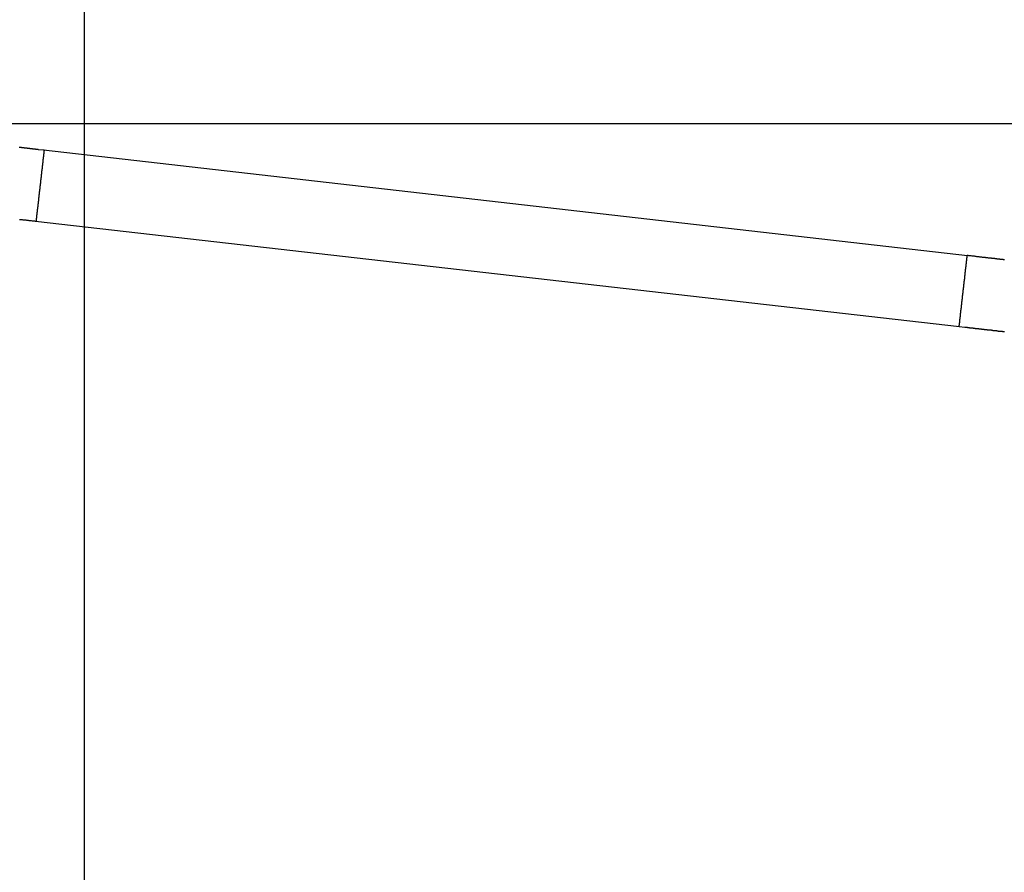
# Model space of a CAD drawing. Extents: x -73.6 to 12.4, y -55.1 to 12.1.
# Drawn here: x -23.7 to -21.5, y -28.8 to -26.9 of the extents above; entities that cross this region are included whole.
import ezdxf

# ---------------------------------------------------------------- set-up
doc = ezdxf.new("R2010")
doc.units = 0
doc.layers.get('0').update_dxf_attribs({"linetype": 'CONTINUOUS'})

msp = doc.modelspace()

# ---------------------------------------------------------------- linework, layer by layer
at = {"color": 0}
for points in [[(-23.5584, -44.3963), (-23.5584, 12.1037)], [(-23.5584, -44.3963), (-23.5584, 12.1037)], [(-23.5584, -44.3963), (-23.5584, 12.1037)], [(-23.5584, -44.3963), (-23.5584, 12.1037)], [(-23.5584, -44.3963), (-23.5584, 12.1037)], [(-23.5584, -44.3963), (-23.5584, 12.1037)], [(-23.5584, -44.3963), (-23.5584, 12.1037)], [(-23.5584, -44.3963), (-23.5584, 12.1037)], [(-23.5584, -44.3963), (-23.5584, 12.1037)], [(-23.5584, -44.3963), (-23.5584, 12.1037)], [(-23.5584, -44.3963), (-23.5584, 12.1037)], [(-23.5584, -44.3963), (-23.5584, 12.1037)], [(-23.5584, -44.3963), (-23.5584, 12.1037)], [(-23.5584, -44.3963), (-23.5584, 12.1037)], [(-23.5584, -44.3963), (-23.5584, 12.1037)], [(-23.5584, -44.3963), (-23.5584, 12.1037)], [(-23.5584, -44.3963), (-23.5584, 12.1037)], [(-23.5584, -44.3963), (-23.5584, 12.1037)], [(-23.5584, -44.3963), (-23.5584, 12.1037)], [(-23.5584, -44.3963), (-23.5584, 12.1037)], [(-23.5584, -44.3963), (-23.5584, 12.1037)], [(2.5308, -27.0963), (-44.1557, -27.0963)], [(2.5308, -27.0963), (-44.1557, -27.0963)], [(2.5308, -27.0963), (-44.1557, -27.0963)], [(2.5308, -27.0963), (-44.1557, -27.0963)], [(2.5308, -27.0963), (-44.1557, -27.0963)], [(2.5308, -27.0963), (-44.1557, -27.0963)], [(2.5308, -27.0963), (-44.1557, -27.0963)], [(2.5308, -27.0963), (-44.1557, -27.0963)], [(2.5308, -27.0963), (-44.1557, -27.0963)], [(2.5308, -27.0963), (-44.1557, -27.0963)], [(2.5308, -27.0963), (-44.1557, -27.0963)], [(2.5308, -27.0963), (-44.1557, -27.0963)], [(2.5308, -27.0963), (-44.1557, -27.0963)], [(2.5308, -27.0963), (-44.1557, -27.0963)], [(2.5308, -27.0963), (-44.1557, -27.0963)], [(2.5308, -27.0963), (-44.1557, -27.0963)], [(2.5308, -27.0963), (-44.1557, -27.0963)], [(2.5308, -27.0963), (-44.1557, -27.0963)], [(2.5308, -27.0963), (-44.1557, -27.0963)], [(2.5308, -27.0963), (-44.1557, -27.0963)], [(2.5308, -27.0963), (-44.1557, -27.0963)], [(-23.6488, -27.1557), (-23.6614, -27.1543), (-23.6614, -27.1543), (-23.662, -27.154), (-23.6629, -27.154), (-23.6635, -27.1538), (-23.6644, -27.1538), (-23.665, -27.1535), (-23.6659, -27.1535), (-23.6667, -27.1535), (-23.6676, -27.1535), (-23.6682, -27.1532), (-23.6691, -27.1532), (-23.6697, -27.1532), (-23.6706, -27.1532), (-23.6712, -27.1529), (-23.6721, -27.1529), (-23.673, -27.1529), (-23.6739, -27.1529), (-23.6739, -27.1529), (-23.6745, -27.1526), (-23.6754, -27.1526), (-23.676, -27.1524), (-23.6769, -27.1524), (-23.6775, -27.1521), (-23.6784, -27.1521), (-23.6792, -27.1521), (-23.6801, -27.1521), (-23.6807, -27.1518), (-23.6816, -27.1518), (-23.6822, -27.1518), (-23.6831, -27.1518), (-23.6837, -27.1515), (-23.6846, -27.1515), (-23.6855, -27.1515), (-23.6864, -27.1515), (-23.6864, -27.1515), (-23.687, -27.1512), (-23.6879, -27.1512), (-23.6885, -27.1509), (-23.6894, -27.1509), (-23.69, -27.1506), (-23.6909, -27.1506), (-23.6917, -27.1506), (-23.6926, -27.1506), (-23.6932, -27.1503), (-23.6941, -27.1503), (-23.6947, -27.1503), (-23.6956, -27.1503), (-23.6962, -27.15), (-23.6971, -27.15), (-23.698, -27.15), (-23.6989, -27.15), (-23.6989, -27.15), (-23.6995, -27.1497), (-23.7004, -27.1497), (-23.701, -27.1495), (-23.7019, -27.1495), (-23.7025, -27.1492), (-23.7034, -27.1492), (-23.7043, -27.1492)], [(-23.6488, -27.1557), (-23.6488, -27.1559), (-23.6488, -27.1559), (-23.6488, -27.1559), (-23.6488, -27.1559), (-23.6488, -27.1559), (-23.6488, -27.1559), (-23.6488, -27.1559), (-23.6488, -27.1559), (-23.6488, -27.1559), (-23.6488, -27.1559), (-23.6488, -27.1559), (-23.6488, -27.1559), (-23.6488, -27.1559), (-23.6488, -27.1559), (-23.6488, -27.1559), (-23.6488, -27.1559), (-23.6488, -27.1559), (-23.6489, -27.1562), (-23.6489, -27.1562), (-23.6489, -27.1562), (-23.6489, -27.1562), (-23.6489, -27.1562), (-23.6489, -27.1562), (-23.6489, -27.1562), (-23.6489, -27.1562), (-23.6489, -27.1562), (-23.6489, -27.1565), (-23.6489, -27.1565), (-23.6489, -27.1565), (-23.6489, -27.1565), (-23.6489, -27.1565), (-23.6489, -27.1565), (-23.6489, -27.1565), (-23.6489, -27.1565), (-23.649, -27.1568), (-23.649, -27.1568), (-23.649, -27.1568), (-23.649, -27.1568), (-23.649, -27.1568), (-23.649, -27.1568), (-23.649, -27.1568), (-23.649, -27.1568), (-23.649, -27.1568), (-23.649, -27.1571), (-23.649, -27.1571), (-23.649, -27.1571), (-23.649, -27.1571), (-23.649, -27.1574), (-23.649, -27.1574), (-23.649, -27.1574), (-23.649, -27.1574), (-23.6491, -27.1577), (-23.6491, -27.1577), (-23.6491, -27.1577), (-23.6491, -27.1577), (-23.6491, -27.1577), (-23.6491, -27.158), (-23.6491, -27.158), (-23.6491, -27.158), (-23.6491, -27.158), (-23.6491, -27.1583), (-23.6491, -27.1583), (-23.6491, -27.1583), (-23.6491, -27.1583), (-23.6491, -27.1586), (-23.6491, -27.1586), (-23.6491, -27.1586), (-23.6491, -27.1586), (-23.6492, -27.1589), (-23.6492, -27.1589), (-23.6492, -27.1589), (-23.6492, -27.1589), (-23.6492, -27.1589), (-23.6492, -27.1592), (-23.6492, -27.1592), (-23.6492, -27.1592), (-23.6492, -27.1592), (-23.6492, -27.1595), (-23.6492, -27.1595), (-23.6492, -27.1595), (-23.6492, -27.1595), (-23.6492, -27.1598), (-23.6492, -27.1598), (-23.6492, -27.16), (-23.6492, -27.16), (-23.6494, -27.1603), (-23.6494, -27.1603), (-23.6494, -27.1603), (-23.6494, -27.1603), (-23.6494, -27.1603), (-23.6494, -27.1606), (-23.6494, -27.1606), (-23.6494, -27.1609), (-23.6494, -27.1609), (-23.6494, -27.1612), (-23.6494, -27.1612), (-23.6494, -27.1612), (-23.6494, -27.1612), (-23.6494, -27.1615), (-23.6494, -27.1615), (-23.6494, -27.1618), (-23.6494, -27.1618), (-23.6496, -27.1621), (-23.6496, -27.1621), (-23.6496, -27.1621), (-23.6496, -27.1621), (-23.6496, -27.1621), (-23.6496, -27.1624), (-23.6496, -27.1624), (-23.6496, -27.1627), (-23.6496, -27.1627), (-23.6496, -27.163), (-23.6496, -27.163), (-23.6496, -27.1633), (-23.6496, -27.1633), (-23.6496, -27.1636), (-23.6496, -27.1636), (-23.6496, -27.1639), (-23.6496, -27.1639), (-23.6498, -27.1642), (-23.6498, -27.1642), (-23.6498, -27.1642), (-23.6498, -27.1645), (-23.6498, -27.1645), (-23.6498, -27.1648), (-23.6498, -27.1648), (-23.6498, -27.1651), (-23.6498, -27.1651), (-23.6498, -27.1654), (-23.6498, -27.1654), (-23.6498, -27.1657), (-23.6498, -27.1657), (-23.6498, -27.166), (-23.6498, -27.166), (-23.6498, -27.1663), (-23.6498, -27.1664), (-23.6501, -27.1667), (-23.6501, -27.1667), (-23.6501, -27.1667), (-23.6501, -27.167), (-23.6501, -27.167), (-23.6501, -27.1673), (-23.6501, -27.1673), (-23.6501, -27.1676), (-23.6501, -27.1676), (-23.6501, -27.1679), (-23.6501, -27.1679), (-23.6501, -27.1682), (-23.6501, -27.1682), (-23.6501, -27.1685), (-23.6501, -27.1685), (-23.6501, -27.1688), (-23.6501, -27.1691), (-23.6504, -27.1694), (-23.6504, -27.1694), (-23.6504, -27.1694), (-23.6504, -27.1697), (-23.6504, -27.1697), (-23.6504, -27.17), (-23.6504, -27.17), (-23.6504, -27.1703), (-23.6504, -27.1706), (-23.6505, -27.1709), (-23.6505, -27.1709), (-23.6505, -27.1712), (-23.6505, -27.1713), (-23.6505, -27.1716), (-23.6505, -27.1716), (-23.6505, -27.1719), (-23.6505, -27.1722), (-23.6508, -27.1725), (-23.6508, -27.1725), (-23.6508, -27.1725), (-23.6508, -27.1728), (-23.6508, -27.1729), (-23.6508, -27.1732), (-23.6508, -27.1732), (-23.6508, -27.1735), (-23.6508, -27.1738), (-23.6509, -27.1741), (-23.6509, -27.1741), (-23.6509, -27.1744), (-23.6509, -27.1747), (-23.6509, -27.175), (-23.6509, -27.175), (-23.6509, -27.1753), (-23.6509, -27.1756), (-23.6512, -27.1759), (-23.6512, -27.1759), (-23.6512, -27.1759), (-23.6512, -27.1762), (-23.6512, -27.1765), (-23.6512, -27.1768), (-23.6512, -27.1768), (-23.6512, -27.1771), (-23.6512, -27.1774), (-23.6513, -27.1777), (-23.6513, -27.1777), (-23.6513, -27.178), (-23.6513, -27.1783), (-23.6513, -27.1786), (-23.6513, -27.1788), (-23.6513, -27.1791), (-23.6513, -27.1794), (-23.6516, -27.1797), (-23.6516, -27.1797), (-23.6516, -27.1797), (-23.6516, -27.18), (-23.6516, -27.1803), (-23.6516, -27.1806), (-23.6516, -27.1807), (-23.6516, -27.181), (-23.6516, -27.1813), (-23.6517, -27.1816), (-23.6517, -27.1816), (-23.6517, -27.1819), (-23.6517, -27.1822), (-23.6517, -27.1825), (-23.6517, -27.1828), (-23.6517, -27.1831), (-23.6517, -27.1834), (-23.652, -27.1837), (-23.652, -27.1837), (-23.652, -27.1837), (-23.652, -27.184), (-23.652, -27.1843), (-23.652, -27.1846), (-23.652, -27.1849), (-23.652, -27.1852), (-23.652, -27.1855), (-23.6522, -27.1858), (-23.6522, -27.1859), (-23.6522, -27.1862), (-23.6522, -27.1865), (-23.6522, -27.1868), (-23.6522, -27.1871), (-23.6522, -27.1874), (-23.6522, -27.1877), (-23.6525, -27.188), (-23.6525, -27.188), (-23.6525, -27.188), (-23.6525, -27.1883), (-23.6525, -27.1886), (-23.6525, -27.1889), (-23.6525, -27.1892), (-23.6525, -27.1895), (-23.6525, -27.1898), (-23.6527, -27.1901), (-23.6527, -27.1904), (-23.6527, -27.1907), (-23.6527, -27.191), (-23.6527, -27.1913), (-23.6527, -27.1916), (-23.6527, -27.1919), (-23.6527, -27.1922), (-23.653, -27.1925), (-23.653, -27.1925), (-23.653, -27.1927), (-23.653, -27.193), (-23.653, -27.1933), (-23.653, -27.1936), (-23.653, -27.1939), (-23.653, -27.1942), (-23.653, -27.1945), (-23.6533, -27.1948), (-23.6533, -27.1951), (-23.6533, -27.1954), (-23.6533, -27.1957), (-23.6533, -27.196), (-23.6533, -27.1963), (-23.6533, -27.1966), (-23.6533, -27.1969), (-23.6536, -27.1972), (-23.6536, -27.1972), (-23.6536, -27.1975), (-23.6536, -27.1978), (-23.6536, -27.1981), (-23.6536, -27.1984), (-23.6536, -27.1987), (-23.6536, -27.199), (-23.6536, -27.1993), (-23.6539, -27.1996), (-23.6539, -27.1999), (-23.6539, -27.2002), (-23.6539, -27.2005), (-23.6539, -27.2008), (-23.6539, -27.2011), (-23.6539, -27.2014), (-23.6539, -27.2017), (-23.6542, -27.2021), (-23.6542, -27.2021), (-23.6542, -27.2024), (-23.6542, -27.2027), (-23.6542, -27.203), (-23.6542, -27.2033), (-23.6542, -27.2036), (-23.6542, -27.2039), (-23.6542, -27.2042), (-23.6544, -27.2045), (-23.6544, -27.2048), (-23.6544, -27.2051), (-23.6544, -27.2054), (-23.6544, -27.2057), (-23.6544, -27.206), (-23.6544, -27.2063), (-23.6544, -27.2066), (-23.6547, -27.2072), (-23.6547, -27.2072), (-23.6547, -27.2075), (-23.6547, -27.2078), (-23.6547, -27.2081), (-23.6547, -27.2084), (-23.6547, -27.2087), (-23.6547, -27.209), (-23.6547, -27.2093), (-23.655, -27.2096), (-23.655, -27.2099), (-23.655, -27.2102), (-23.655, -27.2105), (-23.655, -27.2108), (-23.655, -27.2111), (-23.655, -27.2114), (-23.655, -27.2117), (-23.6553, -27.2123), (-23.6553, -27.2123), (-23.6553, -27.2126), (-23.6553, -27.2129), (-23.6553, -27.2132), (-23.6553, -27.2135), (-23.6553, -27.2138), (-23.6553, -27.2141), (-23.6553, -27.2144), (-23.6556, -27.2149), (-23.6556, -27.2152), (-23.6556, -27.2155), (-23.6556, -27.2158), (-23.6556, -27.2161), (-23.6556, -27.2164), (-23.6556, -27.2167), (-23.6556, -27.217), (-23.6559, -27.2176), (-23.6559, -27.2176), (-23.6559, -27.2179), (-23.6559, -27.2182), (-23.6559, -27.2185), (-23.6559, -27.2188), (-23.6559, -27.2191), (-23.6559, -27.2194), (-23.6559, -27.2197), (-23.6562, -27.2201), (-23.6562, -27.2204), (-23.6562, -27.2207), (-23.6562, -27.221), (-23.6562, -27.2213), (-23.6562, -27.2216), (-23.6562, -27.2219), (-23.6562, -27.2222), (-23.6565, -27.2228), (-23.6565, -27.2228), (-23.6565, -27.2231), (-23.6565, -27.2234), (-23.6565, -27.2237), (-23.6565, -27.224), (-23.6565, -27.2243), (-23.6565, -27.2246), (-23.6565, -27.2249), (-23.6568, -27.2254), (-23.6568, -27.2257), (-23.6568, -27.226), (-23.6568, -27.2263), (-23.6568, -27.2266), (-23.6568, -27.2269), (-23.6568, -27.2272), (-23.6568, -27.2275), (-23.6571, -27.2281), (-23.6571, -27.2281), (-23.6571, -27.2284), (-23.6571, -27.2287), (-23.6571, -27.229), (-23.6571, -27.2293), (-23.6571, -27.2296), (-23.6571, -27.2299), (-23.6571, -27.2302), (-23.6574, -27.2306), (-23.6574, -27.2309), (-23.6574, -27.2312), (-23.6574, -27.2315), (-23.6574, -27.2318), (-23.6574, -27.2321), (-23.6574, -27.2324), (-23.6574, -27.2327), (-23.6577, -27.2333), (-23.6577, -27.2333), (-23.6577, -27.2336), (-23.6577, -27.2339), (-23.6577, -27.2342), (-23.6577, -27.2345), (-23.6577, -27.2348), (-23.6577, -27.2351), (-23.6577, -27.2354), (-23.658, -27.2357), (-23.658, -27.236), (-23.658, -27.2363), (-23.658, -27.2366), (-23.658, -27.2369), (-23.658, -27.2372), (-23.658, -27.2375), (-23.658, -27.2378), (-23.6583, -27.2384), (-23.6583, -27.2384), (-23.6583, -27.2387), (-23.6583, -27.239), (-23.6583, -27.2393), (-23.6583, -27.2396), (-23.6583, -27.2399), (-23.6583, -27.2402), (-23.6583, -27.2405), (-23.6586, -27.2408), (-23.6586, -27.2411), (-23.6586, -27.2414), (-23.6586, -27.2417), (-23.6586, -27.242), (-23.6586, -27.2423), (-23.6586, -27.2426), (-23.6586, -27.2429), (-23.6589, -27.2434), (-23.6589, -27.2434), (-23.6589, -27.2437), (-23.6589, -27.244), (-23.6589, -27.2443), (-23.6589, -27.2446), (-23.6589, -27.2449), (-23.6589, -27.2452), (-23.6589, -27.2455), (-23.6591, -27.2458), (-23.6591, -27.2461), (-23.6591, -27.2464), (-23.6591, -27.2467), (-23.6591, -27.247), (-23.6591, -27.2473), (-23.6591, -27.2476), (-23.6591, -27.2479), (-23.6594, -27.2483), (-23.6594, -27.2483), (-23.6594, -27.2485), (-23.6594, -27.2488), (-23.6594, -27.2491), (-23.6594, -27.2494), (-23.6594, -27.2497), (-23.6594, -27.25), (-23.6594, -27.2503), (-23.6597, -27.2506), (-23.6597, -27.2509), (-23.6597, -27.2512), (-23.6597, -27.2515), (-23.6597, -27.2518), (-23.6597, -27.2521), (-23.6597, -27.2524), (-23.6597, -27.2527), (-23.66, -27.253), (-23.66, -27.253), (-23.66, -27.2531), (-23.66, -27.2534), (-23.66, -27.2537), (-23.66, -27.254), (-23.66, -27.2543), (-23.66, -27.2546), (-23.66, -27.2549), (-23.6602, -27.2552), (-23.6602, -27.2555), (-23.6602, -27.2558), (-23.6602, -27.2561), (-23.6602, -27.2564), (-23.6602, -27.2567), (-23.6602, -27.257), (-23.6602, -27.2573), (-23.6605, -27.2576), (-23.6605, -27.2576), (-23.6605, -27.2576), (-23.6605, -27.2579), (-23.6605, -27.2582), (-23.6605, -27.2585), (-23.6605, -27.2588), (-23.6605, -27.2591), (-23.6605, -27.2594), (-23.6607, -27.2597), (-23.6607, -27.2599), (-23.6607, -27.2602), (-23.6607, -27.2605), (-23.6607, -27.2608), (-23.6607, -27.2611), (-23.6607, -27.2614), (-23.6607, -27.2617), (-23.661, -27.262), (-23.661, -27.262), (-23.661, -27.262), (-23.661, -27.2623), (-23.661, -27.2626), (-23.661, -27.2629), (-23.661, -27.2631), (-23.661, -27.2634), (-23.661, -27.2637), (-23.6612, -27.264), (-23.6612, -27.264), (-23.6612, -27.2643), (-23.6612, -27.2646), (-23.6612, -27.2649), (-23.6612, -27.2652), (-23.6612, -27.2655), (-23.6612, -27.2658), (-23.6615, -27.2661), (-23.6615, -27.2661), (-23.6615, -27.2661), (-23.6615, -27.2664), (-23.6615, -27.2667), (-23.6615, -27.267), (-23.6615, -27.2671), (-23.6615, -27.2674), (-23.6615, -27.2677), (-23.6616, -27.268), (-23.6616, -27.268), (-23.6616, -27.2683), (-23.6616, -27.2686), (-23.6616, -27.2689), (-23.6616, -27.2692), (-23.6616, -27.2695), (-23.6616, -27.2698), (-23.6619, -27.2701), (-23.6619, -27.2701), (-23.6619, -27.2701), (-23.6619, -27.2704), (-23.6619, -27.2707), (-23.6619, -27.271), (-23.6619, -27.271), (-23.6619, -27.2713), (-23.6619, -27.2716), (-23.662, -27.2719), (-23.662, -27.2719), (-23.662, -27.2722), (-23.662, -27.2725), (-23.662, -27.2728), (-23.662, -27.2729), (-23.662, -27.2732), (-23.662, -27.2735), (-23.6623, -27.2738), (-23.6623, -27.2738), (-23.6623, -27.2738), (-23.6623, -27.2741), (-23.6623, -27.2744), (-23.6623, -27.2747), (-23.6623, -27.2747), (-23.6623, -27.275), (-23.6623, -27.2753), (-23.6624, -27.2756), (-23.6624, -27.2756), (-23.6624, -27.2759), (-23.6624, -27.2762), (-23.6624, -27.2765), (-23.6624, -27.2765), (-23.6624, -27.2768), (-23.6624, -27.2771), (-23.6627, -27.2774), (-23.6627, -27.2774), (-23.6627, -27.2774), (-23.6627, -27.2777), (-23.6627, -27.278), (-23.6627, -27.2783), (-23.6627, -27.2783), (-23.6627, -27.2786), (-23.6627, -27.2789), (-23.6628, -27.2792), (-23.6628, -27.2792), (-23.6628, -27.2795), (-23.6628, -27.2798), (-23.6628, -27.2801), (-23.6628, -27.2801), (-23.6628, -27.2804), (-23.6628, -27.2807), (-23.6631, -27.281), (-23.6631, -27.281), (-23.6631, -27.281), (-23.6631, -27.2813), (-23.6631, -27.2815), (-23.6631, -27.2818), (-23.6631, -27.2818), (-23.6631, -27.2821), (-23.6631, -27.2824), (-23.6632, -27.2827), (-23.6632, -27.2827), (-23.6632, -27.283), (-23.6632, -27.2833), (-23.6632, -27.2836), (-23.6632, -27.2836), (-23.6632, -27.2839), (-23.6632, -27.2842), (-23.6635, -27.2845), (-23.6635, -27.2845), (-23.6635, -27.2845), (-23.6635, -27.2848), (-23.6635, -27.285), (-23.6635, -27.2853), (-23.6635, -27.2853), (-23.6635, -27.2856), (-23.6635, -27.2859), (-23.6636, -27.2862), (-23.6636, -27.2862), (-23.6636, -27.2865), (-23.6636, -27.2868), (-23.6636, -27.2871), (-23.6636, -27.2871), (-23.6636, -27.2874), (-23.6636, -27.2877), (-23.6639, -27.288), (-23.6639, -27.288), (-23.6639, -27.288), (-23.6639, -27.2883), (-23.6639, -27.2883), (-23.6639, -27.2886), (-23.6639, -27.2886), (-23.6639, -27.2889), (-23.6639, -27.2892), (-23.664, -27.2895), (-23.664, -27.2895), (-23.664, -27.2898), (-23.664, -27.2901), (-23.664, -27.2904), (-23.664, -27.2904), (-23.664, -27.2907), (-23.664, -27.291), (-23.6643, -27.2913), (-23.6643, -27.2913), (-23.6643, -27.2913), (-23.6643, -27.2916), (-23.6643, -27.2916), (-23.6643, -27.2919), (-23.6643, -27.2919), (-23.6643, -27.2922), (-23.6643, -27.2925), (-23.6644, -27.2928), (-23.6644, -27.2928), (-23.6644, -27.2931), (-23.6644, -27.2934), (-23.6644, -27.2937), (-23.6644, -27.2937), (-23.6644, -27.294), (-23.6644, -27.2943), (-23.6647, -27.2946), (-23.6647, -27.2946), (-23.6647, -27.2946), (-23.6647, -27.2949), (-23.6647, -27.2949), (-23.6647, -27.2952), (-23.6647, -27.2952), (-23.6647, -27.2955), (-23.6647, -27.2958), (-23.6647, -27.2961), (-23.6647, -27.2961), (-23.6647, -27.2964), (-23.6647, -27.2965), (-23.6647, -27.2968), (-23.6647, -27.2968), (-23.6647, -27.2971), (-23.6647, -27.2974), (-23.665, -27.2977), (-23.665, -27.2977), (-23.665, -27.2977), (-23.665, -27.298), (-23.665, -27.298), (-23.665, -27.2983), (-23.665, -27.2983), (-23.665, -27.2986), (-23.665, -27.2989), (-23.6651, -27.2992), (-23.6651, -27.2992), (-23.6651, -27.2995), (-23.6651, -27.2995), (-23.6651, -27.2998), (-23.6651, -27.2998), (-23.6651, -27.3001), (-23.6651, -27.3004), (-23.6654, -27.3007), (-23.6654, -27.3007), (-23.6654, -27.3007), (-23.6654, -27.301), (-23.6654, -27.301), (-23.6654, -27.3013), (-23.6654, -27.3013), (-23.6654, -27.3016), (-23.6654, -27.3016), (-23.6654, -27.3019), (-23.6654, -27.3019), (-23.6654, -27.3022), (-23.6654, -27.3022), (-23.6654, -27.3025), (-23.6654, -27.3025), (-23.6654, -27.3028), (-23.6654, -27.3031), (-23.6657, -27.3034), (-23.6657, -27.3034), (-23.6657, -27.3034), (-23.6657, -27.3037), (-23.6657, -27.3037), (-23.6657, -27.304), (-23.6657, -27.304), (-23.6657, -27.3043), (-23.6657, -27.3043), (-23.6657, -27.3046), (-23.6657, -27.3046), (-23.6657, -27.3049), (-23.6657, -27.3049), (-23.6657, -27.3052), (-23.6657, -27.3052), (-23.6657, -27.3055), (-23.6657, -27.3056), (-23.666, -27.3059), (-23.666, -27.3059), (-23.666, -27.3059), (-23.666, -27.306), (-23.666, -27.306), (-23.666, -27.3063), (-23.666, -27.3063), (-23.666, -27.3066), (-23.666, -27.3066), (-23.666, -27.3069), (-23.666, -27.3069), (-23.666, -27.3072), (-23.666, -27.3072), (-23.666, -27.3075), (-23.666, -27.3075), (-23.666, -27.3078), (-23.666, -27.3078), (-23.6662, -27.3081), (-23.6662, -27.3081), (-23.6662, -27.3081), (-23.6662, -27.3081), (-23.6662, -27.3081), (-23.6662, -27.3084), (-23.6662, -27.3084), (-23.6662, -27.3087), (-23.6662, -27.3087), (-23.6662, -27.309), (-23.6662, -27.309), (-23.6662, -27.3091), (-23.6662, -27.3091), (-23.6662, -27.3094), (-23.6662, -27.3094), (-23.6662, -27.3097), (-23.6662, -27.3097), (-23.6664, -27.31), (-23.6664, -27.31), (-23.6664, -27.31), (-23.6664, -27.31), (-23.6664, -27.31), (-23.6664, -27.3103), (-23.6664, -27.3103), (-23.6664, -27.3105), (-23.6664, -27.3105), (-23.6664, -27.3108), (-23.6664, -27.3108), (-23.6664, -27.3108), (-23.6664, -27.3108), (-23.6664, -27.3111), (-23.6664, -27.3111), (-23.6664, -27.3114), (-23.6664, -27.3114), (-23.6666, -27.3117), (-23.6666, -27.3117), (-23.6666, -27.3117), (-23.6666, -27.3117), (-23.6666, -27.3117), (-23.6666, -27.312), (-23.6666, -27.312), (-23.6666, -27.3121), (-23.6666, -27.3121), (-23.6666, -27.3124), (-23.6666, -27.3124), (-23.6666, -27.3124), (-23.6666, -27.3124), (-23.6666, -27.3127), (-23.6666, -27.3127), (-23.6666, -27.313), (-23.6666, -27.313), (-23.6668, -27.3133), (-23.6668, -27.3133), (-23.6668, -27.3133), (-23.6668, -27.3133), (-23.6668, -27.3133), (-23.6668, -27.3136), (-23.6668, -27.3136), (-23.6668, -27.3136), (-23.6668, -27.3136), (-23.6668, -27.3139), (-23.6668, -27.3139), (-23.6668, -27.3139), (-23.6668, -27.3139), (-23.6668, -27.3142), (-23.6668, -27.3142), (-23.6668, -27.3144), (-23.6668, -27.3144), (-23.667, -27.3147)], [(-23.6498, -27.1556), (-23.6498, -27.1556)], [(-21.5785, -27.3919), (-23.6498, -27.1556)], [(-21.5785, -27.3919), (-23.6498, -27.1556)], [(-21.5785, -27.3919), (-23.6498, -27.1556)], [(-21.5785, -27.3919), (-23.6498, -27.1556)], [(-21.5785, -27.3919), (-23.6498, -27.1556)], [(-21.5785, -27.3919), (-23.6498, -27.1556)], [(-21.5785, -27.3919), (-23.6498, -27.1556)], [(-21.5785, -27.3919), (-23.6498, -27.1556)], [(-21.5785, -27.3919), (-23.6498, -27.1556)], [(-21.5785, -27.3919), (-23.6498, -27.1556)], [(-21.5785, -27.3919), (-23.6498, -27.1556)], [(-21.5785, -27.3919), (-23.6498, -27.1556)], [(-21.5785, -27.3919), (-23.6498, -27.1556)], [(-21.5785, -27.3919), (-23.6498, -27.1556)], [(-21.5785, -27.3919), (-23.6498, -27.1556)], [(-21.5785, -27.3919), (-23.6498, -27.1556)], [(-21.5785, -27.3919), (-23.6498, -27.1556)], [(-21.5785, -27.3919), (-23.6498, -27.1556)], [(-21.5785, -27.3919), (-23.6498, -27.1556)], [(-21.5785, -27.3919), (-23.6498, -27.1556)], [(-21.5785, -27.3919), (-23.6498, -27.1556)], [(-23.7035, -27.3105), (-23.702, -27.3105), (-23.7008, -27.3108), (-23.6993, -27.3108), (-23.6981, -27.3111), (-23.6966, -27.3112), (-23.6954, -27.3115), (-23.6954, -27.3115), (-23.6936, -27.3115), (-23.6918, -27.3118), (-23.69, -27.3118), (-23.6882, -27.3121), (-23.6864, -27.3121), (-23.6846, -27.3124), (-23.6828, -27.3127), (-23.6811, -27.313), (-23.6793, -27.313), (-23.6775, -27.3133), (-23.6757, -27.3135), (-23.6739, -27.3138), (-23.6721, -27.3138), (-23.6703, -27.3141), (-23.6685, -27.3144), (-23.667, -27.3147)], [(-23.668, -27.3146), (-23.668, -27.3146)], [(-23.668, -27.3146), (-21.5966, -27.5509)], [(-23.668, -27.3146), (-21.5966, -27.5509)], [(-23.668, -27.3146), (-21.5966, -27.5509)], [(-23.668, -27.3146), (-21.5966, -27.5509)], [(-23.668, -27.3146), (-21.5966, -27.5509)], [(-23.668, -27.3146), (-21.5966, -27.5509)], [(-23.668, -27.3146), (-21.5966, -27.5509)], [(-23.668, -27.3146), (-21.5966, -27.5509)], [(-23.668, -27.3146), (-21.5966, -27.5509)], [(-23.668, -27.3146), (-21.5966, -27.5509)], [(-23.668, -27.3146), (-21.5966, -27.5509)], [(-23.668, -27.3146), (-21.5966, -27.5509)], [(-23.668, -27.3146), (-21.5966, -27.5509)], [(-23.668, -27.3146), (-21.5966, -27.5509)], [(-23.668, -27.3146), (-21.5966, -27.5509)], [(-23.668, -27.3146), (-21.5966, -27.5509)], [(-23.668, -27.3146), (-21.5966, -27.5509)], [(-23.668, -27.3146), (-21.5966, -27.5509)], [(-23.668, -27.3146), (-21.5966, -27.5509)], [(-23.668, -27.3146), (-21.5966, -27.5509)], [(-23.668, -27.3146), (-21.5966, -27.5509)], [(-21.5976, -27.5508), (-21.5976, -27.5507), (-21.5976, -27.5507), (-21.5976, -27.5504), (-21.5976, -27.5504), (-21.5976, -27.5504), (-21.5976, -27.5504), (-21.5976, -27.5504), (-21.5976, -27.5504), (-21.5976, -27.5504), (-21.5976, -27.5504), (-21.5976, -27.5503), (-21.5976, -27.5503), (-21.5976, -27.5503), (-21.5976, -27.5503), (-21.5976, -27.5503), (-21.5976, -27.5503), (-21.5976, -27.5503), (-21.5976, -27.5503), (-21.5976, -27.5503), (-21.5975, -27.55), (-21.5975, -27.55), (-21.5975, -27.55), (-21.5975, -27.55), (-21.5975, -27.55), (-21.5975, -27.55), (-21.5975, -27.55), (-21.5975, -27.55), (-21.5975, -27.5497), (-21.5975, -27.5497), (-21.5975, -27.5497), (-21.5975, -27.5497), (-21.5975, -27.5497), (-21.5975, -27.5497), (-21.5975, -27.5497), (-21.5975, -27.5497), (-21.5975, -27.5497), (-21.5974, -27.5494), (-21.5974, -27.5494), (-21.5974, -27.5494), (-21.5974, -27.5494), (-21.5974, -27.5492), (-21.5974, -27.5492), (-21.5974, -27.5492), (-21.5974, -27.5492), (-21.5974, -27.5489), (-21.5974, -27.5489), (-21.5974, -27.5489), (-21.5974, -27.5489), (-21.5974, -27.5489), (-21.5974, -27.5489), (-21.5974, -27.5489), (-21.5974, -27.5489), (-21.5974, -27.5489), (-21.5973, -27.5486), (-21.5973, -27.5486), (-21.5973, -27.5486), (-21.5973, -27.5486), (-21.5973, -27.5483), (-21.5973, -27.5483), (-21.5973, -27.5483), (-21.5973, -27.5483), (-21.5973, -27.548), (-21.5973, -27.548), (-21.5973, -27.548), (-21.5973, -27.548), (-21.5973, -27.5477), (-21.5973, -27.5477), (-21.5973, -27.5477), (-21.5973, -27.5477), (-21.5973, -27.5477), (-21.5971, -27.5474), (-21.5971, -27.5474), (-21.5971, -27.5472), (-21.5971, -27.5472), (-21.5971, -27.5469), (-21.5971, -27.5469), (-21.5971, -27.5469), (-21.5971, -27.5469), (-21.5971, -27.5466), (-21.5971, -27.5466), (-21.5971, -27.5466), (-21.5971, -27.5466), (-21.5971, -27.5463), (-21.5971, -27.5463), (-21.5971, -27.5463), (-21.5971, -27.5463), (-21.5971, -27.5463), (-21.5969, -27.546), (-21.5969, -27.546), (-21.5969, -27.5457), (-21.5969, -27.5457), (-21.5969, -27.5454), (-21.5969, -27.5454), (-21.5969, -27.5454), (-21.5969, -27.5454), (-21.5969, -27.5451), (-21.5969, -27.5451), (-21.5969, -27.5448), (-21.5969, -27.5448), (-21.5969, -27.5445), (-21.5969, -27.5445), (-21.5969, -27.5445), (-21.5969, -27.5445), (-21.5969, -27.5445), (-21.5967, -27.5442), (-21.5967, -27.5442), (-21.5967, -27.5439), (-21.5967, -27.5439), (-21.5967, -27.5436), (-21.5967, -27.5436), (-21.5967, -27.5433), (-21.5967, -27.5433), (-21.5967, -27.543), (-21.5967, -27.543), (-21.5967, -27.5427), (-21.5967, -27.5427), (-21.5967, -27.5424), (-21.5967, -27.5424), (-21.5967, -27.5424), (-21.5967, -27.5424), (-21.5967, -27.5424), (-21.5964, -27.5421), (-21.5964, -27.542), (-21.5964, -27.5417), (-21.5964, -27.5417), (-21.5964, -27.5414), (-21.5964, -27.5414), (-21.5964, -27.5411), (-21.5964, -27.5411), (-21.5964, -27.5408), (-21.5964, -27.5408), (-21.5964, -27.5405), (-21.5964, -27.5405), (-21.5964, -27.5402), (-21.5964, -27.5402), (-21.5964, -27.5399), (-21.5964, -27.5399), (-21.5964, -27.5399), (-21.5961, -27.5396), (-21.5961, -27.5393), (-21.5961, -27.539), (-21.5961, -27.539), (-21.5961, -27.5387), (-21.5961, -27.5387), (-21.5961, -27.5384), (-21.5961, -27.5384), (-21.5961, -27.5381), (-21.5961, -27.5381), (-21.5961, -27.5378), (-21.5961, -27.5378), (-21.5961, -27.5375), (-21.5961, -27.5375), (-21.5961, -27.5372), (-21.5961, -27.5372), (-21.5961, -27.5372), (-21.5958, -27.5369), (-21.5958, -27.5366), (-21.5958, -27.5363), (-21.5958, -27.5363), (-21.5958, -27.536), (-21.5958, -27.5359), (-21.5958, -27.5356), (-21.5958, -27.5356), (-21.5957, -27.5353), (-21.5957, -27.535), (-21.5957, -27.5347), (-21.5957, -27.5347), (-21.5957, -27.5344), (-21.5957, -27.5344), (-21.5957, -27.5341), (-21.5957, -27.5341), (-21.5957, -27.5341), (-21.5954, -27.5338), (-21.5954, -27.5335), (-21.5954, -27.5332), (-21.5954, -27.5332), (-21.5954, -27.5329), (-21.5954, -27.5326), (-21.5954, -27.5323), (-21.5954, -27.5323), (-21.5953, -27.532), (-21.5953, -27.5317), (-21.5953, -27.5314), (-21.5953, -27.5314), (-21.5953, -27.5311), (-21.5953, -27.531), (-21.5953, -27.5307), (-21.5953, -27.5307), (-21.5953, -27.5307), (-21.595, -27.5304), (-21.595, -27.5301), (-21.595, -27.5298), (-21.595, -27.5297), (-21.595, -27.5294), (-21.595, -27.5291), (-21.595, -27.5288), (-21.595, -27.5288), (-21.5949, -27.5285), (-21.5949, -27.5282), (-21.5949, -27.5279), (-21.5949, -27.5279), (-21.5949, -27.5276), (-21.5949, -27.5273), (-21.5949, -27.527), (-21.5949, -27.527), (-21.5949, -27.527), (-21.5946, -27.5267), (-21.5946, -27.5264), (-21.5946, -27.5261), (-21.5946, -27.5258), (-21.5946, -27.5255), (-21.5946, -27.5252), (-21.5946, -27.5249), (-21.5946, -27.5249), (-21.5945, -27.5246), (-21.5945, -27.5243), (-21.5945, -27.524), (-21.5945, -27.5239), (-21.5945, -27.5236), (-21.5945, -27.5233), (-21.5945, -27.523), (-21.5945, -27.523), (-21.5945, -27.523), (-21.5942, -27.5227), (-21.5942, -27.5224), (-21.5942, -27.5221), (-21.5942, -27.5218), (-21.5942, -27.5215), (-21.5942, -27.5212), (-21.5942, -27.5209), (-21.5942, -27.5208), (-21.594, -27.5205), (-21.594, -27.5202), (-21.594, -27.5199), (-21.594, -27.5196), (-21.594, -27.5193), (-21.594, -27.519), (-21.594, -27.5187), (-21.594, -27.5187), (-21.594, -27.5187), (-21.5937, -27.5184), (-21.5937, -27.5181), (-21.5937, -27.5178), (-21.5937, -27.5175), (-21.5937, -27.5172), (-21.5937, -27.5169), (-21.5937, -27.5166), (-21.5937, -27.5163), (-21.5935, -27.516), (-21.5935, -27.5157), (-21.5935, -27.5154), (-21.5935, -27.5151), (-21.5935, -27.5148), (-21.5935, -27.5145), (-21.5935, -27.5142), (-21.5935, -27.5141), (-21.5935, -27.5141), (-21.5932, -27.5138), (-21.5932, -27.5135), (-21.5932, -27.5132), (-21.5932, -27.5129), (-21.5932, -27.5126), (-21.5932, -27.5123), (-21.5932, -27.512), (-21.5932, -27.5117), (-21.5929, -27.5114), (-21.5929, -27.5111), (-21.5929, -27.5108), (-21.5929, -27.5105), (-21.5929, -27.5102), (-21.5929, -27.5099), (-21.5929, -27.5096), (-21.5929, -27.5094), (-21.5929, -27.5094), (-21.5926, -27.509), (-21.5926, -27.5087), (-21.5926, -27.5084), (-21.5926, -27.5081), (-21.5926, -27.5078), (-21.5926, -27.5075), (-21.5926, -27.5072), (-21.5926, -27.5069), (-21.5924, -27.5066), (-21.5924, -27.5063), (-21.5924, -27.506), (-21.5924, -27.5057), (-21.5924, -27.5054), (-21.5924, -27.5051), (-21.5924, -27.5048), (-21.5924, -27.5045), (-21.5924, -27.5045), (-21.5921, -27.5039), (-21.5921, -27.5036), (-21.5921, -27.5033), (-21.5921, -27.503), (-21.5921, -27.5027), (-21.5921, -27.5024), (-21.5921, -27.5021), (-21.5921, -27.5018), (-21.5918, -27.5015), (-21.5918, -27.5012), (-21.5918, -27.5009), (-21.5918, -27.5006), (-21.5918, -27.5003), (-21.5918, -27.5), (-21.5918, -27.4997), (-21.5918, -27.4994), (-21.5918, -27.4994), (-21.5915, -27.4988), (-21.5915, -27.4985), (-21.5915, -27.4982), (-21.5915, -27.4979), (-21.5915, -27.4976), (-21.5915, -27.4973), (-21.5915, -27.497), (-21.5915, -27.4967), (-21.5912, -27.4964), (-21.5912, -27.4961), (-21.5912, -27.4958), (-21.5912, -27.4955), (-21.5912, -27.4952), (-21.5912, -27.4949), (-21.5912, -27.4946), (-21.5912, -27.4943), (-21.5912, -27.4943), (-21.5909, -27.4937), (-21.5909, -27.4934), (-21.5909, -27.4931), (-21.5909, -27.4928), (-21.5909, -27.4925), (-21.5909, -27.4922), (-21.5909, -27.4919), (-21.5909, -27.4916), (-21.5906, -27.4912), (-21.5906, -27.4909), (-21.5906, -27.4906), (-21.5906, -27.4903), (-21.5906, -27.49), (-21.5906, -27.4897), (-21.5906, -27.4894), (-21.5906, -27.4891), (-21.5906, -27.4891), (-21.5903, -27.4885), (-21.5903, -27.4882), (-21.5903, -27.4879), (-21.5903, -27.4876), (-21.5903, -27.4873), (-21.5903, -27.487), (-21.5903, -27.4867), (-21.5903, -27.4864), (-21.59, -27.4859), (-21.59, -27.4856), (-21.59, -27.4853), (-21.59, -27.485), (-21.59, -27.4847), (-21.59, -27.4844), (-21.59, -27.4841), (-21.59, -27.4838), (-21.59, -27.4838), (-21.5897, -27.4832), (-21.5897, -27.4829), (-21.5897, -27.4826), (-21.5897, -27.4823), (-21.5897, -27.482), (-21.5897, -27.4817), (-21.5897, -27.4814), (-21.5897, -27.4811), (-21.5894, -27.4807), (-21.5894, -27.4804), (-21.5894, -27.4801), (-21.5894, -27.4798), (-21.5894, -27.4795), (-21.5894, -27.4792), (-21.5894, -27.4789), (-21.5894, -27.4786), (-21.5894, -27.4786), (-21.5891, -27.478), (-21.5891, -27.4777), (-21.5891, -27.4774), (-21.5891, -27.4771), (-21.5891, -27.4768), (-21.5891, -27.4765), (-21.5891, -27.4762), (-21.5891, -27.4759), (-21.5888, -27.4755), (-21.5888, -27.4752), (-21.5888, -27.4749), (-21.5888, -27.4746), (-21.5888, -27.4743), (-21.5888, -27.474), (-21.5888, -27.4737), (-21.5888, -27.4734), (-21.5888, -27.4734), (-21.5885, -27.4728), (-21.5885, -27.4725), (-21.5885, -27.4722), (-21.5885, -27.4719), (-21.5885, -27.4716), (-21.5885, -27.4713), (-21.5885, -27.471), (-21.5885, -27.4707), (-21.5882, -27.4703), (-21.5882, -27.47), (-21.5882, -27.4697), (-21.5882, -27.4694), (-21.5882, -27.4691), (-21.5882, -27.4688), (-21.5882, -27.4685), (-21.5882, -27.4682), (-21.5882, -27.4682), (-21.5879, -27.4677), (-21.5879, -27.4674), (-21.5879, -27.4671), (-21.5879, -27.4668), (-21.5879, -27.4665), (-21.5879, -27.4662), (-21.5879, -27.4659), (-21.5879, -27.4656), (-21.5877, -27.4653), (-21.5877, -27.465), (-21.5877, -27.4647), (-21.5877, -27.4644), (-21.5877, -27.4641), (-21.5877, -27.4638), (-21.5877, -27.4635), (-21.5877, -27.4632), (-21.5877, -27.4632), (-21.5874, -27.4628), (-21.5874, -27.4625), (-21.5874, -27.4622), (-21.5874, -27.4619), (-21.5874, -27.4616), (-21.5874, -27.4613), (-21.5874, -27.461), (-21.5874, -27.4607), (-21.5871, -27.4604), (-21.5871, -27.4601), (-21.5871, -27.4598), (-21.5871, -27.4595), (-21.5871, -27.4592), (-21.5871, -27.4589), (-21.5871, -27.4586), (-21.5871, -27.4583), (-21.5871, -27.4583), (-21.5868, -27.458), (-21.5868, -27.4577), (-21.5868, -27.4574), (-21.5868, -27.4571), (-21.5868, -27.4568), (-21.5868, -27.4565), (-21.5868, -27.4562), (-21.5868, -27.4559), (-21.5866, -27.4556), (-21.5866, -27.4553), (-21.5866, -27.455), (-21.5866, -27.4547), (-21.5866, -27.4544), (-21.5866, -27.4541), (-21.5866, -27.4538), (-21.5866, -27.4536), (-21.5866, -27.4536), (-21.5863, -27.4533), (-21.5863, -27.453), (-21.5863, -27.4527), (-21.5863, -27.4524), (-21.5863, -27.4521), (-21.5863, -27.4518), (-21.5863, -27.4515), (-21.5863, -27.4512), (-21.586, -27.4509), (-21.586, -27.4506), (-21.586, -27.4503), (-21.586, -27.45), (-21.586, -27.4497), (-21.586, -27.4494), (-21.586, -27.4491), (-21.586, -27.4491), (-21.586, -27.4491), (-21.5857, -27.4488), (-21.5857, -27.4485), (-21.5857, -27.4482), (-21.5857, -27.4479), (-21.5857, -27.4476), (-21.5857, -27.4473), (-21.5857, -27.447), (-21.5857, -27.4468), (-21.5855, -27.4465), (-21.5855, -27.4462), (-21.5855, -27.4459), (-21.5855, -27.4456), (-21.5855, -27.4453), (-21.5855, -27.445), (-21.5855, -27.4447), (-21.5855, -27.4447), (-21.5855, -27.4447), (-21.5852, -27.4444), (-21.5852, -27.4441), (-21.5852, -27.4438), (-21.5852, -27.4435), (-21.5852, -27.4432), (-21.5852, -27.4429), (-21.5852, -27.4426), (-21.5852, -27.4426), (-21.5851, -27.4423), (-21.5851, -27.442), (-21.5851, -27.4417), (-21.5851, -27.4414), (-21.5851, -27.4411), (-21.5851, -27.4408), (-21.5851, -27.4405), (-21.5851, -27.4405), (-21.5851, -27.4405), (-21.5848, -27.4402), (-21.5848, -27.4399), (-21.5848, -27.4396), (-21.5848, -27.4393), (-21.5848, -27.439), (-21.5848, -27.4387), (-21.5848, -27.4384), (-21.5848, -27.4384), (-21.5846, -27.4381), (-21.5846, -27.4378), (-21.5846, -27.4375), (-21.5846, -27.4374), (-21.5846, -27.4371), (-21.5846, -27.4368), (-21.5846, -27.4365), (-21.5846, -27.4365), (-21.5846, -27.4365), (-21.5843, -27.4362), (-21.5843, -27.4359), (-21.5843, -27.4356), (-21.5843, -27.4355), (-21.5843, -27.4352), (-21.5843, -27.4349), (-21.5843, -27.4346), (-21.5843, -27.4346), (-21.5842, -27.4343), (-21.5842, -27.434), (-21.5842, -27.4337), (-21.5842, -27.4337), (-21.5842, -27.4334), (-21.5842, -27.4331), (-21.5842, -27.4328), (-21.5842, -27.4328), (-21.5842, -27.4328), (-21.5839, -27.4325), (-21.5839, -27.4322), (-21.5839, -27.4319), (-21.5839, -27.4319), (-21.5839, -27.4316), (-21.5839, -27.4313), (-21.5839, -27.431), (-21.5839, -27.431), (-21.5838, -27.4307), (-21.5838, -27.4304), (-21.5838, -27.4301), (-21.5838, -27.4301), (-21.5838, -27.4298), (-21.5838, -27.4295), (-21.5838, -27.4292), (-21.5838, -27.4292), (-21.5838, -27.4292), (-21.5835, -27.4289), (-21.5835, -27.4286), (-21.5835, -27.4283), (-21.5835, -27.4283), (-21.5835, -27.428), (-21.5835, -27.4277), (-21.5835, -27.4274), (-21.5835, -27.4274), (-21.5834, -27.4271), (-21.5834, -27.4268), (-21.5834, -27.4265), (-21.5834, -27.4265), (-21.5834, -27.4262), (-21.5834, -27.4259), (-21.5834, -27.4256), (-21.5834, -27.4256), (-21.5834, -27.4256), (-21.5831, -27.4253), (-21.5831, -27.425), (-21.5831, -27.4247), (-21.5831, -27.4247), (-21.5831, -27.4244), (-21.5831, -27.4241), (-21.5831, -27.4238), (-21.5831, -27.4238), (-21.583, -27.4235), (-21.583, -27.4232), (-21.583, -27.4229), (-21.583, -27.4229), (-21.583, -27.4226), (-21.583, -27.4224), (-21.583, -27.4221), (-21.583, -27.4221), (-21.583, -27.4221), (-21.5827, -27.4218), (-21.5827, -27.4215), (-21.5827, -27.4212), (-21.5827, -27.4212), (-21.5827, -27.4209), (-21.5827, -27.4206), (-21.5827, -27.4203), (-21.5827, -27.4203), (-21.5826, -27.42), (-21.5826, -27.4197), (-21.5826, -27.4194), (-21.5826, -27.4194), (-21.5826, -27.4191), (-21.5826, -27.4189), (-21.5826, -27.4186), (-21.5826, -27.4186), (-21.5826, -27.4186), (-21.5823, -27.4183), (-21.5823, -27.418), (-21.5823, -27.4177), (-21.5823, -27.4177), (-21.5823, -27.4174), (-21.5823, -27.4171), (-21.5823, -27.4168), (-21.5823, -27.4168), (-21.5822, -27.4165), (-21.5822, -27.4162), (-21.5822, -27.4159), (-21.5822, -27.4159), (-21.5822, -27.4156), (-21.5822, -27.4156), (-21.5822, -27.4153), (-21.5822, -27.4153), (-21.5822, -27.4153), (-21.5819, -27.415), (-21.5819, -27.4147), (-21.5819, -27.4144), (-21.5819, -27.4144), (-21.5819, -27.4141), (-21.5819, -27.4138), (-21.5819, -27.4135), (-21.5819, -27.4135), (-21.5818, -27.4132), (-21.5818, -27.4129), (-21.5818, -27.4126), (-21.5818, -27.4126), (-21.5818, -27.4123), (-21.5818, -27.4123), (-21.5818, -27.412), (-21.5818, -27.412), (-21.5818, -27.412), (-21.5815, -27.4117), (-21.5815, -27.4114), (-21.5815, -27.4111), (-21.5815, -27.4111), (-21.5815, -27.4108), (-21.5815, -27.4107), (-21.5815, -27.4104), (-21.5815, -27.4104), (-21.5814, -27.4101), (-21.5814, -27.4098), (-21.5814, -27.4095), (-21.5814, -27.4095), (-21.5814, -27.4092), (-21.5814, -27.4092), (-21.5814, -27.4089), (-21.5814, -27.4089), (-21.5814, -27.4089), (-21.5811, -27.4086), (-21.5811, -27.4083), (-21.5811, -27.408), (-21.5811, -27.408), (-21.5811, -27.4077), (-21.5811, -27.4077), (-21.5811, -27.4074), (-21.5811, -27.4074), (-21.5811, -27.4071), (-21.5811, -27.4068), (-21.5811, -27.4065), (-21.5811, -27.4065), (-21.5811, -27.4062), (-21.5811, -27.4062), (-21.5811, -27.4059), (-21.5811, -27.4059), (-21.5811, -27.4059), (-21.5808, -27.4056), (-21.5808, -27.4053), (-21.5808, -27.405), (-21.5808, -27.405), (-21.5808, -27.4047), (-21.5808, -27.4047), (-21.5808, -27.4044), (-21.5808, -27.4044), (-21.5808, -27.4041), (-21.5808, -27.4041), (-21.5808, -27.4038), (-21.5808, -27.4038), (-21.5808, -27.4035), (-21.5808, -27.4035), (-21.5808, -27.4032), (-21.5808, -27.4032), (-21.5808, -27.4032), (-21.5805, -27.4029), (-21.5805, -27.4027), (-21.5805, -27.4024), (-21.5805, -27.4024), (-21.5805, -27.4021), (-21.5805, -27.4021), (-21.5805, -27.4018), (-21.5805, -27.4018), (-21.5805, -27.4015), (-21.5805, -27.4015), (-21.5805, -27.4012), (-21.5805, -27.4012), (-21.5805, -27.4009), (-21.5805, -27.4009), (-21.5805, -27.4006), (-21.5805, -27.4006), (-21.5805, -27.4006), (-21.5802, -27.4003), (-21.5802, -27.4003), (-21.5802, -27.4), (-21.5802, -27.4), (-21.5802, -27.3997), (-21.5802, -27.3997), (-21.5802, -27.3994), (-21.5802, -27.3994), (-21.5802, -27.3991), (-21.5802, -27.3991), (-21.5802, -27.3988), (-21.5802, -27.3988), (-21.5802, -27.3985), (-21.5802, -27.3985), (-21.5802, -27.3984), (-21.5802, -27.3984), (-21.5802, -27.3984), (-21.58, -27.3981), (-21.58, -27.3981), (-21.58, -27.3978), (-21.58, -27.3978), (-21.58, -27.3975), (-21.58, -27.3975), (-21.58, -27.3974), (-21.58, -27.3974), (-21.58, -27.3971), (-21.58, -27.3971), (-21.58, -27.3968), (-21.58, -27.3968), (-21.58, -27.3965), (-21.58, -27.3965), (-21.58, -27.3965), (-21.58, -27.3965), (-21.58, -27.3965), (-21.5798, -27.3962), (-21.5798, -27.3962), (-21.5798, -27.3959), (-21.5798, -27.3959), (-21.5798, -27.3956), (-21.5798, -27.3956), (-21.5798, -27.3956), (-21.5798, -27.3956), (-21.5798, -27.3953), (-21.5798, -27.3953), (-21.5798, -27.3951), (-21.5798, -27.3951), (-21.5798, -27.3948), (-21.5798, -27.3948), (-21.5798, -27.3948), (-21.5798, -27.3948), (-21.5798, -27.3948), (-21.5796, -27.3945), (-21.5796, -27.3945), (-21.5796, -27.3942), (-21.5796, -27.3942), (-21.5796, -27.3939), (-21.5796, -27.3939), (-21.5796, -27.3939), (-21.5796, -27.3939), (-21.5796, -27.3936), (-21.5796, -27.3936), (-21.5796, -27.3936), (-21.5796, -27.3936), (-21.5796, -27.3933), (-21.5796, -27.3933), (-21.5796, -27.3933), (-21.5796, -27.3933), (-21.5796, -27.3933), (-21.5795, -27.393), (-21.5795, -27.393), (-21.5795, -27.3927), (-21.5795, -27.3927), (-21.5795, -27.3924), (-21.5795, -27.3924), (-21.5795, -27.3924), (-21.5795, -27.3924), (-21.5795, -27.3921), (-21.5795, -27.3921), (-21.5795, -27.3921), (-21.5795, -27.3921), (-21.5795, -27.3918), (-21.5795, -27.3918), (-21.5795, -27.3918), (-21.5795, -27.3918)], [(-21.4958, -27.401), (-21.4967, -27.401), (-21.4973, -27.401), (-21.4982, -27.401), (-21.4988, -27.4007), (-21.4997, -27.4007), (-21.5003, -27.4007), (-21.5012, -27.4007), (-21.5018, -27.4004), (-21.5027, -27.4004), (-21.5034, -27.4004), (-21.5043, -27.4004), (-21.5043, -27.4004), (-21.5049, -27.4001), (-21.5055, -27.4001), (-21.5061, -27.4), (-21.507, -27.4), (-21.5076, -27.3997), (-21.5082, -27.3997), (-21.5088, -27.3997), (-21.5097, -27.3997), (-21.5103, -27.3994), (-21.5109, -27.3994), (-21.5115, -27.3994), (-21.5124, -27.3994), (-21.513, -27.3991), (-21.5138, -27.3991), (-21.5144, -27.3991), (-21.5153, -27.3991), (-21.5153, -27.3991), (-21.5159, -27.3988), (-21.5168, -27.3988), (-21.5177, -27.3985), (-21.5186, -27.3985), (-21.5195, -27.3982), (-21.5204, -27.3982), (-21.5213, -27.3982), (-21.5222, -27.3982), (-21.5231, -27.3979), (-21.524, -27.3979), (-21.5249, -27.3978), (-21.5258, -27.3978), (-21.5267, -27.3975), (-21.5276, -27.3975), (-21.5285, -27.3975), (-21.5294, -27.3975), (-21.5294, -27.3975), (-21.5306, -27.3972), (-21.5321, -27.3972), (-21.5333, -27.3969), (-21.5348, -27.3969), (-21.536, -27.3966), (-21.5375, -27.3966), (-21.5387, -27.3963), (-21.5402, -27.3963), (-21.5414, -27.396), (-21.5429, -27.396), (-21.5441, -27.3957), (-21.5456, -27.3957), (-21.5468, -27.3954), (-21.5483, -27.3954), (-21.5496, -27.3951), (-21.5511, -27.3951), (-21.5511, -27.3951), (-21.5526, -27.3948), (-21.5544, -27.3945), (-21.5562, -27.3942), (-21.558, -27.3942), (-21.5598, -27.3939), (-21.5616, -27.3936), (-21.5634, -27.3933), (-21.5652, -27.3933), (-21.5669, -27.393), (-21.5687, -27.3927), (-21.5705, -27.3924), (-21.5723, -27.3924), (-21.5741, -27.3921), (-21.5759, -27.3921), (-21.5777, -27.3918), (-21.5795, -27.3918)], [(-21.5785, -27.3919), (-21.5785, -27.3919)], [(-21.5976, -27.5508), (-21.5851, -27.5522), (-21.5851, -27.5522), (-21.5842, -27.5522), (-21.5833, -27.5522), (-21.5824, -27.5522), (-21.5818, -27.5525), (-21.5809, -27.5525), (-21.5803, -27.5525), (-21.5794, -27.5525), (-21.5788, -27.5528), (-21.5779, -27.5528), (-21.577, -27.5528), (-21.5761, -27.5528), (-21.5755, -27.5531), (-21.5746, -27.5531), (-21.574, -27.5534), (-21.5731, -27.5534), (-21.5725, -27.5537), (-21.5725, -27.5537), (-21.5716, -27.5537), (-21.5707, -27.5537), (-21.5698, -27.5537), (-21.5692, -27.554), (-21.5683, -27.554), (-21.5677, -27.554), (-21.5668, -27.554), (-21.5662, -27.5543), (-21.5653, -27.5543), (-21.5645, -27.5543), (-21.5636, -27.5543), (-21.563, -27.5546), (-21.5621, -27.5546), (-21.5615, -27.5548), (-21.5606, -27.5548), (-21.56, -27.5551), (-21.56, -27.5551), (-21.5591, -27.5551), (-21.5582, -27.5551), (-21.5573, -27.5551), (-21.5567, -27.5554), (-21.5558, -27.5554), (-21.5552, -27.5554), (-21.5543, -27.5554), (-21.5537, -27.5557), (-21.5528, -27.5557), (-21.552, -27.5557), (-21.5511, -27.5557), (-21.5505, -27.556), (-21.5496, -27.556), (-21.549, -27.5562), (-21.5481, -27.5562), (-21.5475, -27.5565), (-21.5475, -27.5565), (-21.5466, -27.5565), (-21.5457, -27.5565), (-21.5448, -27.5565), (-21.5442, -27.5568), (-21.5433, -27.5568), (-21.5427, -27.5568), (-21.5418, -27.5568), (-21.5412, -27.5571), (-21.5403, -27.5571), (-21.5395, -27.5571), (-21.5386, -27.5571), (-21.538, -27.5574), (-21.5371, -27.5574), (-21.5365, -27.5576), (-21.5356, -27.5576), (-21.535, -27.5579), (-21.535, -27.5579), (-21.5341, -27.5579), (-21.5332, -27.5579), (-21.5323, -27.5579), (-21.5317, -27.5582), (-21.5308, -27.5582), (-21.5302, -27.5582), (-21.5293, -27.5582), (-21.5287, -27.5585), (-21.5278, -27.5585), (-21.5269, -27.5585), (-21.526, -27.5585), (-21.5254, -27.5588), (-21.5245, -27.5588), (-21.5239, -27.5591), (-21.523, -27.5591), (-21.5224, -27.5594), (-21.5224, -27.5594), (-21.5215, -27.5594), (-21.5206, -27.5594), (-21.5197, -27.5594), (-21.5191, -27.5597), (-21.5182, -27.5597), (-21.5176, -27.5597), (-21.5167, -27.5597), (-21.5161, -27.56), (-21.5152, -27.56), (-21.5144, -27.56), (-21.5135, -27.56), (-21.5129, -27.5603), (-21.512, -27.5603), (-21.5114, -27.5605), (-21.5105, -27.5605), (-21.5099, -27.5608), (-21.5099, -27.5608), (-21.509, -27.5608), (-21.5081, -27.5608), (-21.5072, -27.5608), (-21.5066, -27.5611), (-21.5057, -27.5611), (-21.5051, -27.5611), (-21.5042, -27.5611), (-21.5036, -27.5614), (-21.5027, -27.5614), (-21.5019, -27.5614), (-21.501, -27.5614), (-21.5004, -27.5617), (-21.4995, -27.5617), (-21.4989, -27.5619), (-21.498, -27.5619), (-21.4974, -27.5622), (-21.4974, -27.5622), (-21.4965, -27.5622), (-21.4956, -27.5622)], [(-21.5966, -27.5509), (-21.5966, -27.5509)]]:
    msp.add_lwpolyline(points, dxfattribs=at)

doc.saveas('drawing.dxf')
